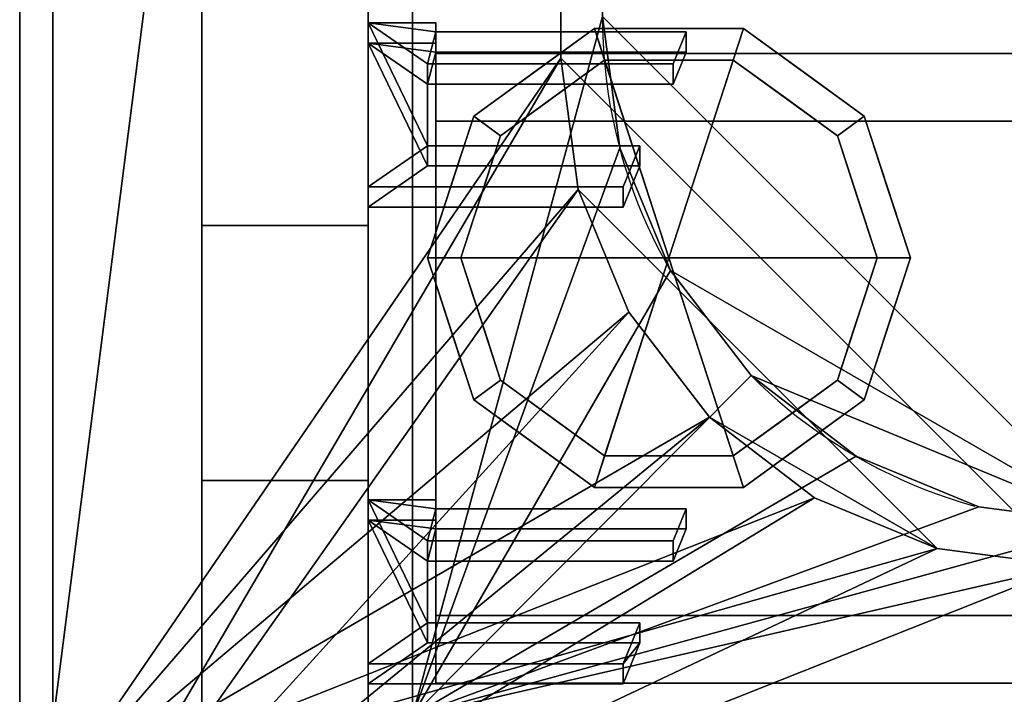
# Model space of a CAD drawing. Extents: x -15 to 1101, y -915 to 269.
# Drawn here: x 0 to 118, y -585 to -504 of the extents above; entities that cross this region are included whole.
import ezdxf

# ---------------------------------------------------------------- set-up
doc = ezdxf.new("R2010")
doc.units = 0
doc.linetypes.add('NASCOSTA', pattern=[9.525, 6.35, -3.175])
for name, color, linetype in [('IQ_200_2D', 1, 'Continuous'), ('IQ_200_3D', 1, 'Continuous'), ('IQ_204_2D', 7, 'Continuous'), ('IQ_BROWN_3D', 22, 'Continuous')]:
    doc.layers.add(name, color=color, linetype=linetype)
doc.layers.add('IQ_GLASS_2D', color=140, linetype='Continuous', transparency=0.5)
doc.layers.add('IQ_GLASS_3D', color=140, linetype='Continuous', transparency=0.5)

msp = doc.modelspace()

# ---------------------------------------------------------------- linework, layer by layer
at = {"layer": 'IQ_200_2D', "linetype": 'Continuous'}
msp.add_line((0, -620), (0, 0), dxfattribs=at)
at = {"layer": 'IQ_204_2D', "linetype": 'Continuous'}
for p, q in [((21.87, -600.34), (21.87, -228.48)), ((41.87, -228.48), (41.87, -600.34)), ((41.87, -504.75), (50, -504.75)), ((50, -504.75), (50, -505.83)), ((50, -505.83), (80.06, -505.83)), ((80.06, -505.83), (79, -508.45)), ((80.06, -505.83), (80.06, -508.45)), ((50, -508.45), (50, -519.52)), ((49, -519.52), (49, -509.67)), ((49, -509.67), (50, -509.67)), ((49, -512.11), (50, -512.11)), ((49, -519.52), (74.5, -519.52)), ((72.5, -524.45), (74.5, -519.52)), ((74.5, -519.52), (74.5, -521.95)), ((72.5, -526.88), (74.5, -521.95)), ((72.5, -524.45), (41.87, -524.45)), ((72.5, -526.88), (72.5, -524.45)), ((41.87, -526.88), (72.5, -526.88)), ((21.87, -529.11), (41.87, -529.11)), ((50, -562.05), (41.87, -562.05)), ((50, -566.98), (49, -566.98)), ((49, -566.98), (49, -576.83)), ((49, -569.41), (50, -569.41)), ((49, -576.83), (74.49, -576.83)), ((72.5, -581.75), (74.49, -576.83)), ((74.49, -576.83), (74.49, -579.26)), ((72.5, -584.18), (74.49, -579.26)), ((72.5, -581.75), (41.87, -581.75)), ((72.5, -581.75), (72.5, -584.18)), ((41.87, -584.18), (72.5, -584.18))]:
    msp.add_line(p, q, dxfattribs=at)
msp.add_arc((131, -504), 61, 180, 181.7244, dxfattribs=at)
at = {"layer": 'IQ_204_2D', "linetype": 'NASCOSTA', "ltscale": 5}
msp.add_arc((131, -504), 61, 180, 270, dxfattribs=at)
at = {"layer": 'IQ_GLASS_2D', "linetype": 'Continuous'}
for p, q in [((1050, -508.45), (50, -508.45)), ((50, -516.57), (1050, -516.57)), ((50, -526.88), (50, -576.83)), ((72.53, -584.1), (1027.47, -584.1))]:
    msp.add_line(p, q, dxfattribs=at)

# ---------------------------------------------------------------- meshes
at = {"layer": 'IQ_200_3D'}
mesh = msp.add_polyface(dxfattribs=at)
corners = [(1100, 0, 900), (0, 0, 900), (0, -620, 900), (1100, -620, 900), (1035, -111, 900), (1035, -509, 900), (1032.92, -524.79, 900), (1026.83, -539.5, 900), (1017.13, -552.13, 900), (1004.5, -561.83, 900), (989.79, -567.92, 900), (974, -570, 900), (126, -570, 900), (110.21, -567.92, 900), (95.5, -561.83, 900), (82.87, -552.13, 900), (73.17, -539.5, 900), (67.08, -524.79, 900), (65, -509, 900), (65, -111, 900), (67.08, -95.21, 900), (73.17, -80.5, 900), (82.87, -67.87, 900), (95.5, -58.17, 900), (110.21, -52.08, 900), (126, -50, 900), (974, -50, 900), (989.79, -52.08, 900), (1004.5, -58.17, 900), (1017.13, -67.87, 900), (1026.83, -80.5, 900), (1032.92, -95.21, 900)]
mesh.append_faces([[corners[k] for k in face] for face in [(30, 0, 29), (7, 3, 6), (24, 1, 23), (21, 1, 20), (14, 2, 13), (16, 2, 15), (12, 2, 11)]], dxfattribs={"vtx0": -1, "vtx1": -1})
mesh.append_faces([[corners[k] for k in face] for face in [(0, 30, 31), (0, 4, 5), (3, 7, 8), (3, 10, 11, 2), (1, 21, 22), (2, 16, 17)]], dxfattribs={"vtx0": -1, "vtx2": -1})
mesh.append_faces([[corners[k] for k in face] for face in [(31, 4, 0), (28, 29, 0), (27, 28, 0), (8, 9, 3), (9, 10, 3), (24, 25, 1), (22, 23, 1), (19, 20, 1), (25, 26, 1), (14, 15, 2), (12, 13, 2), (17, 18, 2)]], dxfattribs={"vtx1": -1, "vtx2": -1})
mesh.append_faces([[corners[k] for k in face] for face in [(26, 27, 0, 1), (5, 6, 3, 0), (18, 19, 1, 2)]], dxfattribs={"vtx1": -1, "vtx3": -1})
mesh = msp.add_polyface(dxfattribs=at)
corners = [(1100, 0, 874), (1100, -620, 874), (0, -620, 874), (0, 0, 874), (1035, -509, 874), (1035, -111, 874), (1032.92, -95.21, 874), (1026.83, -80.5, 874), (1017.13, -67.87, 874), (1004.5, -58.17, 874), (989.79, -52.08, 874), (974, -50, 874), (126, -50, 874), (110.21, -52.08, 874), (95.5, -58.17, 874), (82.87, -67.87, 874), (73.17, -80.5, 874), (67.08, -95.21, 874), (65, -111, 874), (65, -509, 874), (67.08, -524.79, 874), (73.17, -539.5, 874), (82.87, -552.13, 874), (95.5, -561.83, 874), (110.21, -567.92, 874), (126, -570, 874), (974, -570, 874), (989.79, -567.92, 874), (1004.5, -561.83, 874), (1017.13, -552.13, 874), (1026.83, -539.5, 874), (1032.92, -524.79, 874)]
mesh.append_faces([[corners[k] for k in face] for face in [(16, 3, 15), (21, 2, 20), (19, 2, 18), (10, 0, 9), (7, 0, 6), (28, 1, 27), (30, 1, 29)]], dxfattribs={"vtx0": -1, "vtx1": -1})
mesh.append_faces([[corners[k] for k in face] for face in [(3, 16, 17), (3, 17, 18, 2), (2, 21, 22), (2, 25, 26), (0, 7, 8), (1, 30, 31)]], dxfattribs={"vtx0": -1, "vtx2": -1})
mesh.append_faces([[corners[k] for k in face] for face in [(12, 13, 3), (14, 15, 3), (13, 14, 3), (19, 20, 2), (22, 23, 2), (24, 25, 2), (23, 24, 2), (10, 11, 0), (8, 9, 0), (5, 6, 0), (28, 29, 1), (31, 4, 1)]], dxfattribs={"vtx1": -1, "vtx2": -1})
mesh.append_faces([[corners[k] for k in face] for face in [(11, 12, 3, 0), (4, 5, 0, 1), (26, 27, 1, 2)]], dxfattribs={"vtx1": -1, "vtx3": -1})
mesh = msp.add_polyface(dxfattribs=at)
corners = [(0, 0, 900), (0, 0, 874), (0, -620, 874), (0, -620, 900)]
mesh.append_faces([[corners[k] for k in face] for face in [(0, 1, 2, 3)]])
mesh = msp.add_polyface(dxfattribs=at)
corners = [(1096, -22, 874), (4, -22, 874), (4, -598, 874), (1096, -598, 874), (1035, -111, 874), (1035, -509, 874), (1032.92, -524.79, 874), (1026.83, -539.5, 874), (1017.13, -552.13, 874), (1004.5, -561.83, 874), (989.79, -567.92, 874), (974, -570, 874), (126, -570, 874), (110.21, -567.92, 874), (95.5, -561.83, 874), (82.87, -552.13, 874), (73.17, -539.5, 874), (67.08, -524.79, 874), (65, -509, 874), (65, -111, 874), (67.08, -95.21, 874), (73.17, -80.5, 874), (82.87, -67.87, 874), (95.5, -58.17, 874), (110.21, -52.08, 874), (126, -50, 874), (974, -50, 874), (989.79, -52.08, 874), (1004.5, -58.17, 874), (1017.13, -67.87, 874), (1026.83, -80.5, 874), (1032.92, -95.21, 874)]
mesh.append_faces([[corners[k] for k in face] for face in [(30, 0, 29), (7, 3, 6), (24, 1, 23), (21, 1, 20), (14, 2, 13), (16, 2, 15), (12, 2, 11)]], dxfattribs={"vtx0": -1, "vtx1": -1})
mesh.append_faces([[corners[k] for k in face] for face in [(0, 30, 31), (0, 4, 5), (3, 7, 8), (3, 10, 11, 2), (1, 21, 22), (2, 16, 17)]], dxfattribs={"vtx0": -1, "vtx2": -1})
mesh.append_faces([[corners[k] for k in face] for face in [(31, 4, 0), (28, 29, 0), (27, 28, 0), (8, 9, 3), (9, 10, 3), (24, 25, 1), (22, 23, 1), (19, 20, 1), (25, 26, 1), (14, 15, 2), (12, 13, 2), (17, 18, 2)]], dxfattribs={"vtx1": -1, "vtx2": -1})
mesh.append_faces([[corners[k] for k in face] for face in [(26, 27, 0, 1), (5, 6, 3, 0), (18, 19, 1, 2)]], dxfattribs={"vtx1": -1, "vtx3": -1})
mesh = msp.add_polyface(dxfattribs=at)
corners = [(1096, -598, 178), (4, -598, 178), (4, -22, 178), (1096, -22, 178)]
mesh.append_faces([[corners[k] for k in face] for face in [(0, 1, 2, 3)]])
mesh = msp.add_polyface(dxfattribs=at)
corners = [(1052.8, -32, 658), (1052.8, -588, 658), (47.2, -588, 658), (47.2, -32, 658)]
mesh.append_faces([[corners[k] for k in face] for face in [(0, 1, 2, 3)]])
mesh = msp.add_polyface(dxfattribs=at)
corners = [(47.2, -32, 898), (47.2, -588, 898), (1052.8, -588, 898), (1052.8, -32, 898), (70, -116, 898), (72.08, -100.21, 898), (78.17, -85.5, 898), (87.87, -72.87, 898), (100.5, -63.17, 898), (115.21, -57.08, 898), (131, -55, 898), (969, -55, 898), (984.79, -57.08, 898), (999.5, -63.17, 898), (1012.13, -72.87, 898), (1021.83, -85.5, 898), (1027.92, -100.21, 898), (1030, -116, 898), (1030, -504, 898), (1027.92, -519.79, 898), (1021.83, -534.5, 898), (1012.13, -547.13, 898), (999.5, -556.83, 898), (984.79, -562.92, 898), (969, -565, 898), (131, -565, 898), (115.21, -562.92, 898), (100.5, -556.83, 898), (87.87, -547.13, 898), (78.17, -534.5, 898), (72.08, -519.79, 898), (70, -504, 898)]
mesh.append_faces([[corners[k] for k in face] for face in [(8, 0, 7), (13, 3, 12), (30, 1, 29), (27, 1, 26), (20, 2, 19), (22, 2, 21)]], dxfattribs={"vtx0": -1, "vtx1": -1})
mesh.append_faces([[corners[k] for k in face] for face in [(0, 8, 9), (0, 10, 11, 3), (3, 13, 14), (3, 17, 18, 2), (1, 27, 28), (2, 22, 23)]], dxfattribs={"vtx0": -1, "vtx2": -1})
mesh.append_faces([[corners[k] for k in face] for face in [(9, 10, 0), (4, 5, 0), (6, 7, 0), (5, 6, 0), (11, 12, 3), (14, 15, 3), (16, 17, 3), (15, 16, 3), (30, 31, 1), (28, 29, 1), (25, 26, 1), (20, 21, 2), (18, 19, 2), (23, 24, 2)]], dxfattribs={"vtx1": -1, "vtx2": -1})
mesh.append_faces([[corners[k] for k in face] for face in [(31, 4, 0, 1), (24, 25, 1, 2)]], dxfattribs={"vtx1": -1, "vtx3": -1})
mesh = msp.add_polyface(dxfattribs=at)
corners = [(47.2, -588, 658), (47.2, -588, 898), (47.2, -32, 898), (47.2, -32, 658)]
mesh.append_faces([[corners[k] for k in face] for face in [(0, 1, 2, 3)]])
mesh = msp.add_polyface(dxfattribs=at)
corners = [(65, -509, 580.12), (67.08, -524.79, 580.12), (73.17, -539.5, 580.12), (82.87, -552.13, 580.12), (95.5, -561.83, 580.12), (110.21, -567.92, 580.12), (126, -570, 580.12), (974, -570, 580.12), (989.79, -567.92, 580.12), (1004.5, -561.83, 580.12), (1017.13, -552.13, 580.12), (1026.83, -539.5, 580.12), (1032.92, -524.79, 580.12), (1035, -509, 580.12), (1035, -111, 580.12), (1032.92, -95.21, 580.12), (1026.83, -80.5, 580.12), (1017.13, -67.87, 580.12), (1004.5, -58.17, 580.12), (989.79, -52.08, 580.12), (974, -50, 580.12), (126, -50, 580.12), (110.21, -52.08, 580.12), (95.5, -58.17, 580.12), (82.87, -67.87, 580.12), (73.17, -80.5, 580.12), (67.08, -95.21, 580.12), (65, -111, 580.12)]
mesh.append_faces([[corners[k] for k in face] for face in [(26, 24, 25), (9, 7, 8), (5, 3, 4)]], dxfattribs={"vtx0": -1})
mesh.append_faces([[corners[k] for k in face] for face in [(15, 19, 20, 14), (21, 6, 7), (6, 0, 1, 5), (7, 13, 14)]], dxfattribs={"vtx0": -1, "vtx2": -1})
mesh.append_faces([[corners[k] for k in face] for face in [(21, 27, 0, 6)]], dxfattribs={"vtx0": -1, "vtx2": -1, "vtx3": -1})
mesh.append_faces([[corners[k] for k in face] for face in [(19, 15, 16, 17), (5, 1, 2, 3)]], dxfattribs={"vtx0": -1, "vtx3": -1})
mesh.append_faces([[corners[k] for k in face] for face in [(18, 19, 17)]], dxfattribs={"vtx1": -1})
mesh.append_faces([[corners[k] for k in face] for face in [(20, 21, 7, 14), (12, 13, 7, 9)]], dxfattribs={"vtx1": -1, "vtx2": -1, "vtx3": -1})
mesh.append_faces([[corners[k] for k in face] for face in [(21, 22, 26, 27)]], dxfattribs={"vtx1": -1, "vtx3": -1})
mesh.append_faces([[corners[k] for k in face] for face in [(10, 11, 12, 9)]], dxfattribs={"vtx2": -1})
mesh.append_faces([[corners[k] for k in face] for face in [(22, 23, 24, 26)]], dxfattribs={"vtx2": -1, "vtx3": -1})
mesh = msp.add_polyface(dxfattribs=at)
corners = [(131, -55, 661), (115.21, -57.08, 661), (100.5, -63.17, 661), (87.87, -72.87, 661), (78.17, -85.5, 661), (72.08, -100.21, 661), (70, -116, 661), (70, -504, 661), (72.08, -519.79, 661), (78.17, -534.5, 661), (87.87, -547.13, 661), (100.5, -556.83, 661), (115.21, -562.92, 661), (131, -565, 661), (969, -565, 661), (984.79, -562.92, 661), (999.5, -556.83, 661), (1012.13, -547.13, 661), (1021.83, -534.5, 661), (1027.92, -519.79, 661), (1030, -504, 661), (1030, -116, 661), (1027.92, -100.21, 661), (1021.83, -85.5, 661), (1012.13, -72.87, 661), (999.5, -63.17, 661), (984.79, -57.08, 661), (969, -55, 661)]
mesh.append_faces([[corners[k] for k in face] for face in [(18, 16, 17)]], dxfattribs={"vtx0": -1})
mesh.append_faces([[corners[k] for k in face] for face in [(21, 14, 20)]], dxfattribs={"vtx0": -1, "vtx1": -1})
mesh.append_faces([[corners[k] for k in face] for face in [(21, 26, 27, 14)]], dxfattribs={"vtx0": -1, "vtx2": -1, "vtx3": -1})
mesh.append_faces([[corners[k] for k in face] for face in [(13, 7, 8, 9), (14, 18, 19, 20)]], dxfattribs={"vtx0": -1, "vtx3": -1})
mesh.append_faces([[corners[k] for k in face] for face in [(25, 26, 23, 24)]], dxfattribs={"vtx1": -1})
mesh.append_faces([[corners[k] for k in face] for face in [(9, 10, 13), (15, 16, 18, 14), (1, 2, 6, 0), (2, 3, 6)]], dxfattribs={"vtx1": -1, "vtx2": -1})
mesh.append_faces([[corners[k] for k in face] for face in [(6, 7, 13, 0)]], dxfattribs={"vtx1": -1, "vtx2": -1, "vtx3": -1})
mesh.append_faces([[corners[k] for k in face] for face in [(13, 14, 27, 0)]], dxfattribs={"vtx1": -1, "vtx3": -1})
mesh.append_faces([[corners[k] for k in face] for face in [(11, 12, 13, 10), (4, 5, 6, 3)]], dxfattribs={"vtx2": -1})
mesh.append_faces([[corners[k] for k in face] for face in [(21, 22, 23, 26)]], dxfattribs={"vtx2": -1, "vtx3": -1})
mesh = msp.add_polyface(dxfattribs=at)
corners = [(65, -111, 580.12), (65, -111, 874), (65, -509, 874), (65, -509, 580.12)]
mesh.append_faces([[corners[k] for k in face] for face in [(0, 1, 2, 3)]])
mesh = msp.add_polyface(dxfattribs=at)
corners = [(65, -111, 900), (65, -509, 900), (65, -509, 874), (65, -111, 874)]
mesh.append_faces([[corners[k] for k in face] for face in [(0, 1, 2, 3)]])
mesh = msp.add_polyface(dxfattribs=at)
corners = [(21.87, -228.48, 1304), (21.87, -228.48, 1264.38), (21.87, -495.48, 1264.38), (21.87, -559.73, 900), (21.87, -600.34, 900), (21.87, -529.11, 1304)]
mesh.append_faces([[corners[k] for k in face] for face in [(2, 5, 0, 1)]], dxfattribs={"vtx0": -1})
mesh.append_faces([[corners[k] for k in face] for face in [(2, 3, 4, 5)]], dxfattribs={"vtx3": -1})
mesh = msp.add_polyface(dxfattribs=at)
corners = [(21.87, -529.11, 1304), (41.87, -529.11, 1304), (41.87, -228.48, 1304), (21.87, -228.48, 1304)]
mesh.append_faces([[corners[k] for k in face] for face in [(0, 1, 2, 3)]])
mesh = msp.add_polyface(dxfattribs=at)
corners = [(41.87, -228.48, 1304), (41.87, -529.11, 1304), (41.87, -600.34, 900), (41.87, -559.73, 900), (41.87, -495.48, 1264.38), (41.87, -228.48, 1264.38)]
mesh.append_faces([[corners[k] for k in face] for face in [(0, 1, 4, 5)]], dxfattribs={"vtx1": -1})
mesh.append_faces([[corners[k] for k in face] for face in [(2, 3, 4, 1)]], dxfattribs={"vtx2": -1})
mesh = msp.add_polyface(dxfattribs=at)
corners = [(21.87, -495.48, 1264.38), (41.87, -495.48, 1264.38), (41.87, -559.73, 900), (21.87, -559.73, 900)]
mesh.append_faces([[corners[k] for k in face] for face in [(0, 1, 2, 3)]])
mesh = msp.add_polyface(dxfattribs=at)
corners = [(49, -519.52, 1262.9), (49, -509.67, 1261.16), (78.5, -509.67, 1261.16), (80.06, -505.83, 1260.49), (50, -505.83, 1260.49), (50, -504.75, 1260.3), (41.87, -504.75, 1260.3), (41.87, -524.45, 1263.77), (72.5, -524.45, 1263.77), (74.5, -519.52, 1262.9)]
mesh.append_faces([[corners[k] for k in face] for face in [(6, 1, 4)]], dxfattribs={"vtx0": -1, "vtx1": -1, "vtx2": -1})
mesh.append_faces([[corners[k] for k in face] for face in [(6, 0, 1), (0, 6, 7)]], dxfattribs={"vtx0": -1, "vtx2": -1})
mesh.append_faces([[corners[k] for k in face] for face in [(2, 3, 4, 1), (8, 9, 0, 7), (4, 5, 6)]], dxfattribs={"vtx2": -1})
mesh = msp.add_polyface(dxfattribs=at)
corners = [(41.87, -526.88, 1249.98), (41.87, -524.45, 1263.77), (41.87, -504.75, 1260.3), (41.87, -507.18, 1246.51)]
mesh.append_faces([[corners[k] for k in face] for face in [(0, 1, 2, 3)]])
mesh = msp.add_polyface(dxfattribs=at)
corners = [(41.87, -507.18, 1246.51), (41.87, -504.75, 1260.3), (50, -504.75, 1260.3), (50, -507.18, 1246.51)]
mesh.append_faces([[corners[k] for k in face] for face in [(0, 1, 2, 3)]])
mesh = msp.add_polyface(dxfattribs=at)
corners = [(50, -507.18, 1246.51), (50, -504.75, 1260.3), (50, -505.83, 1260.49), (50, -508.26, 1246.7)]
mesh.append_faces([[corners[k] for k in face] for face in [(0, 1, 2, 3)]])
mesh = msp.add_polyface(dxfattribs=at)
corners = [(131, -565, 661), (115.21, -562.92, 661), (100.5, -556.83, 661), (87.87, -547.13, 661), (78.17, -534.5, 661), (72.08, -519.79, 661), (70, -504, 661), (70, -504, 898), (72.08, -519.79, 898), (78.17, -534.5, 898), (87.87, -547.13, 898), (100.5, -556.83, 898), (115.21, -562.92, 898), (131, -565, 898)]
mesh.append_faces([[corners[k] for k in face] for face in [(0, 1, 12, 13)]], dxfattribs={"vtx1": -1})
mesh.append_faces([[corners[k] for k in face] for face in [(4, 5, 8, 9), (3, 4, 9, 10), (1, 2, 11, 12), (10, 11, 2, 3)]], dxfattribs={"vtx1": -1, "vtx3": -1})
mesh.append_faces([[corners[k] for k in face] for face in [(5, 6, 7, 8)]], dxfattribs={"vtx3": -1})
mesh = msp.add_polyface(dxfattribs=at)
corners = [(78, -533, 178), (107, -533, 178), (101.46, -515.95, 178), (86.96, -505.42, 178), (69.04, -505.42, 178), (54.54, -515.95, 178), (49, -533, 178)]
mesh.append_faces([[corners[k] for k in face] for face in [(0, 4, 5, 6)]], dxfattribs={"vtx0": -1})
mesh.append_faces([[corners[k] for k in face] for face in [(0, 3, 4)]], dxfattribs={"vtx0": -1, "vtx2": -1})
mesh.append_faces([[corners[k] for k in face] for face in [(0, 1, 2, 3)]], dxfattribs={"vtx3": -1})
mesh = msp.add_polyface(dxfattribs=at)
corners = [(49, -533, 178), (54.54, -515.95, 178), (69.04, -505.42, 178), (86.96, -505.42, 178), (101.46, -515.95, 178), (107, -533, 178), (107, -533, 82), (101.46, -515.95, 82), (86.96, -505.42, 82), (69.04, -505.42, 82), (54.54, -515.95, 82), (49, -533, 82), (94.21, -510.69, 178), (94.21, -510.69, 82), (104.23, -524.48, 82), (104.23, -524.48, 178), (78, -505.42, 178), (78, -505.42, 82), (61.79, -510.69, 82), (61.79, -510.69, 178), (52.01, -523.73, 82), (51.77, -524.48, 178)]
mesh.append_faces([[corners[k] for k in face] for face in [(1, 20, 21), (11, 21, 20), (20, 1, 10)]], dxfattribs={"vtx0": -1, "vtx1": -1})
mesh.append_faces([[corners[k] for k in face] for face in [(2, 16, 17, 9), (13, 8, 3, 12), (4, 15, 14, 7), (7, 13, 12, 4), (9, 18, 19, 2), (16, 3, 8, 17), (1, 19, 18, 10)]], dxfattribs={"vtx1": -1, "vtx3": -1})
mesh.append_faces([[corners[k] for k in face] for face in [(5, 6, 14, 15), (11, 0, 21)]], dxfattribs={"vtx2": -1})
mesh = msp.add_polyface(dxfattribs=at)
corners = [(49, -533, 82), (54.54, -515.95, 82), (69.04, -505.42, 82), (86.96, -505.42, 82), (101.46, -515.95, 82), (107, -533, 82), (103, -533, 82), (98.23, -518.31, 82), (85.73, -509.22, 82), (70.27, -509.22, 82), (57.77, -518.31, 82), (53, -533, 82)]
mesh.append_faces([[corners[k] for k in face] for face in [(10, 1, 2, 9)]], dxfattribs={"vtx0": -1, "vtx2": -1})
mesh.append_faces([[corners[k] for k in face] for face in [(6, 7, 4, 5)]], dxfattribs={"vtx1": -1})
mesh.append_faces([[corners[k] for k in face] for face in [(8, 9, 2, 3), (7, 8, 3, 4)]], dxfattribs={"vtx1": -1, "vtx3": -1})
mesh.append_faces([[corners[k] for k in face] for face in [(11, 0, 1, 10)]], dxfattribs={"vtx2": -1})
mesh = msp.add_polyface(dxfattribs=at)
corners = [(50, -508.26, 1246.7), (50, -505.83, 1260.49), (80.06, -505.83, 1260.49), (80.06, -508.26, 1246.7)]
mesh.append_faces([[corners[k] for k in face] for face in [(0, 1, 2, 3)]])
mesh = msp.add_polyface(dxfattribs=at)
corners = [(80.06, -508.26, 1246.7), (80.06, -505.83, 1260.49), (78.5, -509.67, 1261.16), (78.5, -512.11, 1247.38)]
mesh.append_faces([[corners[k] for k in face] for face in [(0, 1, 2, 3)]])
mesh = msp.add_polyface(dxfattribs=at)
corners = [(49, -521.95, 1249.11), (74.5, -521.95, 1249.11), (72.5, -526.88, 1249.98), (41.87, -526.88, 1249.98), (41.87, -507.18, 1246.51), (50, -507.18, 1246.51), (50, -508.26, 1246.7), (80.06, -508.26, 1246.7), (78.5, -512.11, 1247.38), (49, -512.11, 1247.38)]
mesh.append_faces([[corners[k] for k in face] for face in [(6, 4, 5)]], dxfattribs={"vtx0": -1})
mesh.append_faces([[corners[k] for k in face] for face in [(4, 0, 3), (0, 4, 9)]], dxfattribs={"vtx0": -1, "vtx1": -1})
mesh.append_faces([[corners[k] for k in face] for face in [(9, 4, 6)]], dxfattribs={"vtx0": -1, "vtx1": -1, "vtx2": -1})
mesh.append_faces([[corners[k] for k in face] for face in [(2, 3, 0, 1)]], dxfattribs={"vtx1": -1})
mesh.append_faces([[corners[k] for k in face] for face in [(6, 7, 8, 9)]], dxfattribs={"vtx3": -1})
mesh = msp.add_polyface(dxfattribs=at)
corners = [(78.5, -512.11, 1247.38), (78.5, -509.67, 1261.16), (49, -509.67, 1261.16), (49, -512.11, 1247.38)]
mesh.append_faces([[corners[k] for k in face] for face in [(0, 1, 2, 3)]])
mesh = msp.add_polyface(dxfattribs=at)
corners = [(49, -512.11, 1247.38), (49, -509.67, 1261.16), (49, -519.52, 1262.9), (49, -521.95, 1249.11)]
mesh.append_faces([[corners[k] for k in face] for face in [(0, 1, 2, 3)]])
mesh = msp.add_polyface(dxfattribs=at)
corners = [(53, -533, 82), (57.77, -518.31, 82), (70.27, -509.22, 82), (85.73, -509.22, 82), (98.23, -518.31, 82), (103, -533, 82), (103, -533, 0), (98.23, -518.31, 0), (85.73, -509.22, 0), (70.27, -509.22, 0), (57.77, -518.31, 0), (53, -533, 0), (91.98, -513.76, 82), (91.98, -513.76, 0), (100.61, -525.65, 82), (100.61, -525.65, 0), (78, -509.22, 82), (78, -509.22, 0), (64.02, -513.76, 0), (64.02, -513.76, 82), (55.82, -524.31, 0), (55.39, -525.65, 82), (54.41, -528.65, 0)]
mesh.append_faces([[corners[k] for k in face] for face in [(15, 14, 5, 6)]], dxfattribs={"vtx0": -1})
mesh.append_faces([[corners[k] for k in face] for face in [(1, 20, 21), (21, 22, 0), (20, 1, 10)]], dxfattribs={"vtx0": -1, "vtx1": -1})
mesh.append_faces([[corners[k] for k in face] for face in [(14, 15, 7, 4), (21, 20, 22)]], dxfattribs={"vtx0": -1, "vtx2": -1})
mesh.append_faces([[corners[k] for k in face] for face in [(3, 12, 13, 8), (7, 13, 12, 4), (18, 10, 1, 19), (17, 9, 2, 16), (9, 18, 19, 2), (16, 3, 8, 17)]], dxfattribs={"vtx1": -1, "vtx3": -1})
mesh.append_faces([[corners[k] for k in face] for face in [(22, 11, 0)]], dxfattribs={"vtx2": -1})
mesh = msp.add_polyface(dxfattribs=at)
corners = [(53, -533, 0), (57.77, -518.31, 0), (70.27, -509.22, 0), (85.73, -509.22, 0), (98.23, -518.31, 0), (103, -533, 0), (78, -533, 0)]
mesh.append_faces([[corners[k] for k in face] for face in [(1, 2, 6, 0)]], dxfattribs={"vtx1": -1})
mesh.append_faces([[corners[k] for k in face] for face in [(2, 3, 6)]], dxfattribs={"vtx1": -1, "vtx2": -1})
mesh.append_faces([[corners[k] for k in face] for face in [(4, 5, 6, 3)]], dxfattribs={"vtx2": -1})
mesh = msp.add_polyface(dxfattribs=at)
corners = [(126, -570, 580.12), (110.21, -567.92, 580.12), (95.5, -561.83, 580.12), (82.87, -552.13, 580.12), (73.17, -539.5, 580.12), (67.08, -524.79, 580.12), (65, -509, 580.12), (65, -509, 874), (67.08, -524.79, 874), (73.17, -539.5, 874), (82.87, -552.13, 874), (95.5, -561.83, 874), (110.21, -567.92, 874), (126, -570, 874)]
mesh.append_faces([[corners[k] for k in face] for face in [(0, 1, 12, 13)]], dxfattribs={"vtx1": -1})
mesh.append_faces([[corners[k] for k in face] for face in [(4, 5, 8, 9), (3, 4, 9, 10), (1, 2, 11, 12), (10, 11, 2, 3)]], dxfattribs={"vtx1": -1, "vtx3": -1})
mesh.append_faces([[corners[k] for k in face] for face in [(5, 6, 7, 8)]], dxfattribs={"vtx3": -1})
mesh = msp.add_polyface(dxfattribs=at)
corners = [(65, -509, 874), (65, -509, 900), (67.08, -524.79, 900), (73.17, -539.5, 900), (82.87, -552.13, 900), (95.5, -561.83, 900), (110.21, -567.92, 900), (126, -570, 900), (126, -570, 874), (110.21, -567.92, 874), (95.5, -561.83, 874), (82.87, -552.13, 874), (73.17, -539.5, 874), (67.08, -524.79, 874)]
mesh.append_faces([[corners[k] for k in face] for face in [(2, 13, 0, 1)]], dxfattribs={"vtx0": -1})
mesh.append_faces([[corners[k] for k in face] for face in [(3, 12, 13, 2), (12, 3, 4, 11), (6, 9, 10, 5), (11, 4, 5, 10)]], dxfattribs={"vtx0": -1, "vtx2": -1})
mesh.append_faces([[corners[k] for k in face] for face in [(7, 8, 9, 6)]], dxfattribs={"vtx2": -1})
mesh = msp.add_polyface(dxfattribs=at)
corners = [(49, -521.95, 1249.11), (49, -519.52, 1262.9), (74.5, -519.52, 1262.9), (74.5, -521.95, 1249.11)]
mesh.append_faces([[corners[k] for k in face] for face in [(0, 1, 2, 3)]])
mesh = msp.add_polyface(dxfattribs=at)
corners = [(74.5, -521.95, 1249.11), (74.5, -519.52, 1262.9), (72.5, -524.45, 1263.77), (72.5, -526.88, 1249.98)]
mesh.append_faces([[corners[k] for k in face] for face in [(0, 1, 2, 3)]])
mesh = msp.add_polyface(dxfattribs=at)
corners = [(72.5, -526.88, 1249.98), (72.5, -524.45, 1263.77), (41.87, -524.45, 1263.77), (41.87, -526.88, 1249.98)]
mesh.append_faces([[corners[k] for k in face] for face in [(0, 1, 2, 3)]])
mesh = msp.add_polyface(dxfattribs=at)
corners = [(21.87, -600.34, 900), (41.87, -600.34, 900), (41.87, -529.11, 1304), (21.87, -529.11, 1304)]
mesh.append_faces([[corners[k] for k in face] for face in [(0, 1, 2, 3)]])
mesh = msp.add_polyface(dxfattribs=at)
corners = [(78, -533, 178), (49, -533, 178), (54.54, -550.05, 178), (69.04, -560.58, 178), (86.96, -560.58, 178), (101.46, -550.05, 178), (107, -533, 178)]
mesh.append_faces([[corners[k] for k in face] for face in [(0, 4, 5, 6)]], dxfattribs={"vtx0": -1})
mesh.append_faces([[corners[k] for k in face] for face in [(4, 0, 3)]], dxfattribs={"vtx0": -1, "vtx1": -1})
mesh.append_faces([[corners[k] for k in face] for face in [(0, 1, 2, 3)]], dxfattribs={"vtx3": -1})
mesh = msp.add_polyface(dxfattribs=at)
corners = [(107, -533, 178), (101.46, -550.05, 178), (86.96, -560.58, 178), (69.04, -560.58, 178), (54.54, -550.05, 178), (49, -533, 178), (49, -533, 82), (54.54, -550.05, 82), (69.04, -560.58, 82), (86.96, -560.58, 82), (101.46, -550.05, 82), (107, -533, 82), (52.01, -542.27, 178), (51.77, -541.52, 82), (61.79, -555.31, 82), (61.79, -555.31, 178), (78, -560.58, 178), (78, -560.58, 82), (94.21, -555.31, 82), (94.21, -555.31, 178), (103.99, -542.27, 82), (104.23, -541.52, 178)]
mesh.append_faces([[corners[k] for k in face] for face in [(13, 5, 6)]], dxfattribs={"vtx0": -1})
mesh.append_faces([[corners[k] for k in face] for face in [(7, 12, 13), (5, 13, 12), (1, 20, 21), (11, 21, 20), (20, 1, 10)]], dxfattribs={"vtx0": -1, "vtx1": -1})
mesh.append_faces([[corners[k] for k in face] for face in [(7, 4, 12)]], dxfattribs={"vtx0": -1, "vtx2": -1})
mesh.append_faces([[corners[k] for k in face] for face in [(15, 4, 7, 14), (3, 15, 14, 8), (17, 9, 2, 16), (19, 2, 9, 18), (18, 10, 1, 19), (16, 3, 8, 17)]], dxfattribs={"vtx1": -1, "vtx3": -1})
mesh.append_faces([[corners[k] for k in face] for face in [(11, 0, 21)]], dxfattribs={"vtx2": -1})
mesh = msp.add_polyface(dxfattribs=at)
corners = [(107, -533, 82), (101.46, -550.05, 82), (86.96, -560.58, 82), (69.04, -560.58, 82), (54.54, -550.05, 82), (49, -533, 82), (53, -533, 82), (57.77, -547.69, 82), (70.27, -556.78, 82), (85.73, -556.78, 82), (98.23, -547.69, 82), (103, -533, 82)]
mesh.append_faces([[corners[k] for k in face] for face in [(1, 10, 11, 0)]], dxfattribs={"vtx0": -1})
mesh.append_faces([[corners[k] for k in face] for face in [(3, 8, 9, 2), (2, 9, 10, 1)]], dxfattribs={"vtx0": -1, "vtx2": -1})
mesh.append_faces([[corners[k] for k in face] for face in [(3, 4, 7, 8)]], dxfattribs={"vtx1": -1, "vtx3": -1})
mesh.append_faces([[corners[k] for k in face] for face in [(4, 5, 6, 7)]], dxfattribs={"vtx3": -1})
mesh = msp.add_polyface(dxfattribs=at)
corners = [(103, -533, 82), (98.23, -547.69, 82), (85.73, -556.78, 82), (70.27, -556.78, 82), (57.77, -547.69, 82), (53, -533, 82), (53, -533, 0), (57.77, -547.69, 0), (70.27, -556.78, 0), (85.73, -556.78, 0), (98.23, -547.69, 0), (103, -533, 0), (55.82, -541.69, 82), (55.39, -540.35, 0), (64.02, -552.24, 0), (64.02, -552.24, 82), (78, -556.78, 82), (78, -556.78, 0), (91.98, -552.24, 0), (91.98, -552.24, 82), (100.18, -541.69, 0), (100.61, -540.35, 82), (54.41, -537.35, 82), (101.59, -537.35, 0)]
mesh.append_faces([[corners[k] for k in face] for face in [(7, 12, 13), (21, 23, 0), (1, 20, 21), (20, 1, 10)]], dxfattribs={"vtx0": -1, "vtx1": -1})
mesh.append_faces([[corners[k] for k in face] for face in [(13, 12, 22), (7, 4, 12), (21, 20, 23)]], dxfattribs={"vtx0": -1, "vtx2": -1})
mesh.append_faces([[corners[k] for k in face] for face in [(6, 13, 22)]], dxfattribs={"vtx1": -1, "vtx2": -1})
mesh.append_faces([[corners[k] for k in face] for face in [(15, 4, 7, 14), (3, 15, 14, 8), (17, 9, 2, 16), (19, 2, 9, 18), (18, 10, 1, 19), (16, 3, 8, 17)]], dxfattribs={"vtx1": -1, "vtx3": -1})
mesh.append_faces([[corners[k] for k in face] for face in [(22, 5, 6), (23, 11, 0)]], dxfattribs={"vtx2": -1})
mesh = msp.add_polyface(dxfattribs=at)
corners = [(103, -533, 0), (98.23, -547.69, 0), (85.73, -556.78, 0), (70.27, -556.78, 0), (57.77, -547.69, 0), (53, -533, 0), (78, -533, 0)]
mesh.append_faces([[corners[k] for k in face] for face in [(3, 6, 2)]], dxfattribs={"vtx0": -1, "vtx1": -1})
mesh.append_faces([[corners[k] for k in face] for face in [(1, 2, 6, 0)]], dxfattribs={"vtx1": -1})
mesh.append_faces([[corners[k] for k in face] for face in [(4, 5, 6, 3)]], dxfattribs={"vtx2": -1})
mesh = msp.add_polyface(dxfattribs=at)
corners = [(21.87, -559.73, 900), (41.87, -559.73, 900), (41.87, -600.34, 900), (21.87, -600.34, 900)]
mesh.append_faces([[corners[k] for k in face] for face in [(0, 1, 2, 3)]])
mesh = msp.add_polyface(dxfattribs=at)
corners = [(49, -576.83, 932.38), (49, -566.98, 930.65), (78.5, -566.98, 930.65), (80.06, -563.13, 929.97), (50, -563.13, 929.97), (50, -562.05, 929.78), (41.87, -562.05, 929.78), (41.87, -581.75, 933.25), (72.5, -581.75, 933.25), (74.5, -576.83, 932.38)]
mesh.append_faces([[corners[k] for k in face] for face in [(6, 1, 4)]], dxfattribs={"vtx0": -1, "vtx1": -1, "vtx2": -1})
mesh.append_faces([[corners[k] for k in face] for face in [(6, 0, 1), (0, 6, 7)]], dxfattribs={"vtx0": -1, "vtx2": -1})
mesh.append_faces([[corners[k] for k in face] for face in [(2, 3, 4, 1), (8, 9, 0, 7), (4, 5, 6)]], dxfattribs={"vtx2": -1})
mesh = msp.add_polyface(dxfattribs=at)
corners = [(41.87, -584.18, 919.46), (41.87, -581.75, 933.25), (41.87, -562.05, 929.78), (41.87, -564.49, 915.99)]
mesh.append_faces([[corners[k] for k in face] for face in [(0, 1, 2, 3)]])
mesh = msp.add_polyface(dxfattribs=at)
corners = [(41.87, -564.49, 915.99), (41.87, -562.05, 929.78), (50, -562.05, 929.78), (50, -564.49, 915.99)]
mesh.append_faces([[corners[k] for k in face] for face in [(0, 1, 2, 3)]])
mesh = msp.add_polyface(dxfattribs=at)
corners = [(50, -564.49, 915.99), (50, -562.05, 929.78), (50, -563.13, 929.97), (50, -565.56, 916.18)]
mesh.append_faces([[corners[k] for k in face] for face in [(0, 1, 2, 3)]])
mesh = msp.add_polyface(dxfattribs=at)
corners = [(50, -565.56, 916.18), (50, -563.13, 929.97), (80.06, -563.13, 929.97), (80.06, -565.56, 916.18)]
mesh.append_faces([[corners[k] for k in face] for face in [(0, 1, 2, 3)]])
mesh = msp.add_polyface(dxfattribs=at)
corners = [(80.06, -565.56, 916.18), (80.06, -563.13, 929.97), (78.5, -566.98, 930.65), (78.5, -569.41, 916.86)]
mesh.append_faces([[corners[k] for k in face] for face in [(0, 1, 2, 3)]])
mesh = msp.add_polyface(dxfattribs=at)
corners = [(49, -579.26, 918.59), (74.5, -579.26, 918.59), (72.5, -584.18, 919.46), (41.87, -584.18, 919.46), (41.87, -564.49, 915.99), (50, -564.49, 915.99), (50, -565.56, 916.18), (80.06, -565.56, 916.18), (78.5, -569.41, 916.86), (49, -569.41, 916.86)]
mesh.append_faces([[corners[k] for k in face] for face in [(6, 4, 5)]], dxfattribs={"vtx0": -1})
mesh.append_faces([[corners[k] for k in face] for face in [(4, 0, 3), (0, 4, 9)]], dxfattribs={"vtx0": -1, "vtx1": -1})
mesh.append_faces([[corners[k] for k in face] for face in [(9, 4, 6)]], dxfattribs={"vtx0": -1, "vtx1": -1, "vtx2": -1})
mesh.append_faces([[corners[k] for k in face] for face in [(2, 3, 0, 1)]], dxfattribs={"vtx1": -1})
mesh.append_faces([[corners[k] for k in face] for face in [(6, 7, 8, 9)]], dxfattribs={"vtx3": -1})
mesh = msp.add_polyface(dxfattribs=at)
corners = [(78.5, -569.41, 916.86), (78.5, -566.98, 930.65), (49, -566.98, 930.65), (49, -569.41, 916.86)]
mesh.append_faces([[corners[k] for k in face] for face in [(0, 1, 2, 3)]])
mesh = msp.add_polyface(dxfattribs=at)
corners = [(49, -569.41, 916.86), (49, -566.98, 930.65), (49, -576.83, 932.38), (49, -579.26, 918.59)]
mesh.append_faces([[corners[k] for k in face] for face in [(0, 1, 2, 3)]])
mesh = msp.add_polyface(dxfattribs=at)
corners = [(49, -579.26, 918.59), (49, -576.83, 932.38), (74.5, -576.83, 932.38), (74.5, -579.26, 918.59)]
mesh.append_faces([[corners[k] for k in face] for face in [(0, 1, 2, 3)]])
mesh = msp.add_polyface(dxfattribs=at)
corners = [(74.5, -579.26, 918.59), (74.5, -576.83, 932.38), (72.5, -581.75, 933.25), (72.5, -584.18, 919.46)]
mesh.append_faces([[corners[k] for k in face] for face in [(0, 1, 2), (2, 3, 0)]], dxfattribs={"vtx2": -1})
mesh = msp.add_polyface(dxfattribs=at)
corners = [(72.5, -584.18, 919.46), (72.5, -581.75, 933.25), (41.87, -581.75, 933.25), (41.87, -584.18, 919.46)]
mesh.append_faces([[corners[k] for k in face] for face in [(0, 1, 2, 3)]])
at = {"layer": 'IQ_BROWN_3D'}
mesh = msp.add_polyface(dxfattribs=at)
corners = [(4, -22, 874), (4, -22, 178), (4, -598, 178), (4, -598, 874)]
mesh.append_faces([[corners[k] for k in face] for face in [(0, 1, 2, 3)]])
at = {"layer": 'IQ_GLASS_3D', "transparency": 33554471}
mesh = msp.add_polyface(dxfattribs=at)
corners = [(50, -516.57, 1282.97), (50, -508.45, 1282.97), (50, -575.97, 900), (50, -584.1, 900)]
mesh.append_faces([[corners[k] for k in face] for face in [(0, 1, 2, 3)]])
mesh = msp.add_polyface(dxfattribs=at)
corners = [(1050, -575.97, 900), (50, -575.97, 900), (50, -508.45, 1282.97), (1050, -508.45, 1282.97)]
mesh.append_faces([[corners[k] for k in face] for face in [(0, 1, 2, 3)]])
mesh = msp.add_polyface(dxfattribs=at)
corners = [(1050, -508.45, 1282.97), (50, -508.45, 1282.97), (50, -516.57, 1282.97), (1050, -516.57, 1282.97)]
mesh.append_faces([[corners[k] for k in face] for face in [(0, 1, 2, 3)]])
mesh = msp.add_polyface(dxfattribs=at)
corners = [(1050, -516.57, 1282.97), (50, -516.57, 1282.97), (50, -584.1, 900), (1050, -584.1, 900)]
mesh.append_faces([[corners[k] for k in face] for face in [(0, 1, 2, 3)]])
mesh = msp.add_polyface(dxfattribs=at)
corners = [(1050, -584.1, 900), (50, -584.1, 900), (50, -575.97, 900), (1050, -575.97, 900)]
mesh.append_faces([[corners[k] for k in face] for face in [(0, 1, 2, 3)]])

doc.saveas('drawing.dxf')
